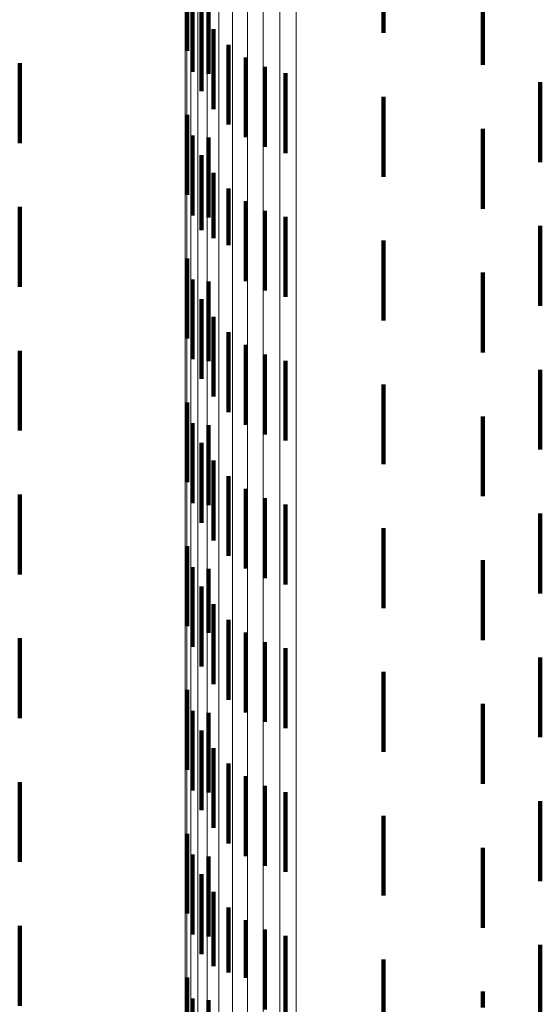
# Model space of a CAD drawing. Units: metres. Extents: x 0 to 10.4, y -0.2 to 0.2.
# Drawn here: x 0.1 to 0.1, y 0.1 to 0.1 of the extents above; entities that cross this region are included whole.
import ezdxf

# ---------------------------------------------------------------- set-up
doc = ezdxf.new("R2010")
doc.units = ezdxf.units.M
doc.linetypes.add('AUSGEZOGEN', pattern=[0])
doc.linetypes.add('VERDECKT2_S2', pattern=[0.0018, 0.001, -0.0008])
doc.layers.add('Standard', color=7, linetype='AUSGEZOGEN', lineweight=13)

msp = doc.modelspace()

# ---------------------------------------------------------------- linework, layer by layer
at = {"layer": 'Standard', "color": 253, "linetype": 'VERDECKT2_S2', "lineweight": 140, "transparency": 33554687}
for p, q in [((0.071011, 0.098469), (0.071011, 0.097469)), ((0.07347, 0.098332), (0.07347, 0.097694)), ((0.07471, 0.098293), (0.07471, 0.097293)), ((0.071079, 0.098208), (0.071079, 0.097208)), ((0.07128, 0.098184), (0.07128, 0.097184)), ((0.07119, 0.097963), (0.07119, 0.096963)), ((0.071341, 0.097741), (0.071341, 0.096741)), ((0.071528, 0.097547), (0.071528, 0.096547)), ((0.071745, 0.097388), (0.071745, 0.096388)), ((0.068916, 0.097316), (0.068916, 0.096316)), ((0.071985, 0.097268), (0.071985, 0.096268)), ((0.072243, 0.09719), (0.072243, 0.09619)), ((0.075431, 0.097077), (0.075431, 0.096077)), ((0.07347, 0.096894), (0.07347, 0.095894)), ((0.071011, 0.096669), (0.071011, 0.095669)), ((0.071079, 0.096408), (0.071079, 0.095408)), ((0.07471, 0.096492), (0.07471, 0.095492)), ((0.07128, 0.096384), (0.07128, 0.095384)), ((0.07119, 0.096163), (0.07119, 0.095226)), ((0.071341, 0.095941), (0.071341, 0.095124)), ((0.071528, 0.095747), (0.071528, 0.095035)), ((0.071745, 0.095588), (0.071745, 0.094962)), ((0.068916, 0.095516), (0.068916, 0.094516)), ((0.071985, 0.095468), (0.071985, 0.094906)), ((0.072243, 0.09539), (0.072243, 0.094871)), ((0.07119, 0.095226), (0.07119, 0.095226)), ((0.075431, 0.095277), (0.075431, 0.094277)), ((0.071341, 0.095124), (0.071341, 0.095124)), ((0.07347, 0.095094), (0.07347, 0.094094)), ((0.071528, 0.095035), (0.071528, 0.095035)), ((0.071745, 0.094962), (0.071745, 0.094588)), ((0.071011, 0.094869), (0.071011, 0.093869)), ((0.071985, 0.094906), (0.071985, 0.094468)), ((0.072243, 0.094871), (0.072243, 0.09439)), ((0.07471, 0.094693), (0.07471, 0.09455)), ((0.071079, 0.094608), (0.071079, 0.093608)), ((0.07128, 0.094584), (0.07128, 0.093584)), ((0.07471, 0.09455), (0.07471, 0.093693)), ((0.07119, 0.094363), (0.07119, 0.093363)), ((0.071341, 0.094141), (0.071341, 0.093141)), ((0.071528, 0.093947), (0.071528, 0.092947)), ((0.068916, 0.093716), (0.068916, 0.092716)), ((0.071745, 0.093788), (0.071745, 0.092788)), ((0.071985, 0.093668), (0.071985, 0.092668)), ((0.072243, 0.09359), (0.072243, 0.09259)), ((0.075431, 0.093477), (0.075431, 0.092477)), ((0.07347, 0.093294), (0.07347, 0.092294)), ((0.071011, 0.093069), (0.071011, 0.092069)), ((0.07471, 0.092893), (0.07471, 0.091893)), ((0.071079, 0.092808), (0.071079, 0.091808)), ((0.07128, 0.092784), (0.07128, 0.091784)), ((0.07119, 0.092563), (0.07119, 0.091563)), ((0.071341, 0.092341), (0.071341, 0.091341)), ((0.071528, 0.092147), (0.071528, 0.091147)), ((0.071745, 0.091988), (0.071745, 0.090988)), ((0.068916, 0.091916), (0.068916, 0.090916)), ((0.071985, 0.091868), (0.071985, 0.090868)), ((0.072243, 0.09179), (0.072243, 0.09079)), ((0.075431, 0.091677), (0.075431, 0.090677)), ((0.07347, 0.091494), (0.07347, 0.090494)), ((0.071011, 0.091269), (0.071011, 0.090269)), ((0.07471, 0.091093), (0.07471, 0.090093)), ((0.071079, 0.091008), (0.071079, 0.090008)), ((0.07128, 0.090984), (0.07128, 0.090183)), ((0.07119, 0.090763), (0.07119, 0.089763)), ((0.071341, 0.090541), (0.071341, 0.089541)), ((0.071528, 0.090347), (0.071528, 0.089347)), ((0.068916, 0.090116), (0.068916, 0.089116)), ((0.07128, 0.090183), (0.07128, 0.090183)), ((0.071745, 0.090188), (0.071745, 0.089188)), ((0.071985, 0.090068), (0.071985, 0.089068)), ((0.072243, 0.08999), (0.072243, 0.08899)), ((0.075431, 0.089877), (0.075431, 0.088877)), ((0.07347, 0.089694), (0.07347, 0.08959)), ((0.07347, 0.08959), (0.07347, 0.088694)), ((0.071011, 0.089469), (0.071011, 0.088469)), ((0.07471, 0.089293), (0.07471, 0.088293)), ((0.071079, 0.089208), (0.071079, 0.088208)), ((0.07128, 0.089184), (0.07128, 0.088184)), ((0.07119, 0.088963), (0.07119, 0.087963)), ((0.071341, 0.088741), (0.071341, 0.087741)), ((0.071528, 0.088547), (0.071528, 0.087547)), ((0.071745, 0.088388), (0.071745, 0.087388)), ((0.068916, 0.088316), (0.068916, 0.087316)), ((0.071985, 0.088268), (0.071985, 0.087268)), ((0.072243, 0.08819), (0.072243, 0.08719)), ((0.075431, 0.088077), (0.075431, 0.087077)), ((0.07347, 0.087894), (0.07347, 0.086894)), ((0.071011, 0.087669), (0.071011, 0.086669)), ((0.071079, 0.087408), (0.071079, 0.086408)), ((0.07471, 0.087492), (0.07471, 0.086492)), ((0.07128, 0.087384), (0.07128, 0.086384)), ((0.07119, 0.087163), (0.07119, 0.086163)), ((0.071341, 0.086941), (0.071341, 0.08601)), ((0.071528, 0.086747), (0.071528, 0.08593)), ((0.071745, 0.086588), (0.071745, 0.085864)), ((0.068916, 0.086516), (0.068916, 0.085516)), ((0.071985, 0.086468), (0.071985, 0.085814)), ((0.072243, 0.08639), (0.072243, 0.085782)), ((0.075431, 0.086277), (0.075431, 0.085277)), ((0.07347, 0.086094), (0.07347, 0.085094)), ((0.071341, 0.08601), (0.071341, 0.08601)), ((0.071528, 0.08593), (0.071528, 0.08593)), ((0.071011, 0.085869), (0.071011, 0.084869)), ((0.071745, 0.085864), (0.071745, 0.085864)), ((0.071985, 0.085814), (0.071985, 0.085468)), ((0.072243, 0.085782), (0.072243, 0.08539)), ((0.07471, 0.085693), (0.07471, 0.085493)), ((0.071079, 0.085608), (0.071079, 0.084608)), ((0.07128, 0.085584), (0.07128, 0.084584))]:
    msp.add_line(p, q, dxfattribs=at)
at = {"layer": 'Standard', "color": 7, "linetype": 'AUSGEZOGEN', "lineweight": 13, "transparency": 33554687}
for points in [[(0.071765, 0.156952), (0.071765, 0.14955), (0.071765, 0.141754), (0.071765, 0.133598), (0.071765, 0.125114), (0.071765, 0.116341), (0.071765, 0.107317), (0.071765, 0.098082), (0.071765, 0.088676), (0.071765, 0.07914)], [(0.071964, 0.156994), (0.071964, 0.14959), (0.071964, 0.141792), (0.071964, 0.133633), (0.071964, 0.125147), (0.071964, 0.116372), (0.071964, 0.107345), (0.071964, 0.098107), (0.071964, 0.088699), (0.071964, 0.079161)], [(0.07217, 0.157009), (0.07217, 0.149604), (0.07217, 0.141806), (0.07217, 0.133646), (0.07217, 0.125159), (0.07217, 0.116383), (0.07217, 0.107356), (0.07217, 0.098117), (0.07217, 0.088708), (0.07217, 0.079169)], [(0.072377, 0.156998), (0.072377, 0.149594), (0.072377, 0.141796), (0.072377, 0.133637), (0.072377, 0.125151), (0.072377, 0.116375), (0.072377, 0.107348), (0.072377, 0.09811), (0.072377, 0.088702), (0.072377, 0.079163)], [(0.071409, 0.156796), (0.071409, 0.149402), (0.071409, 0.141614), (0.071409, 0.133465), (0.071409, 0.12499), (0.071409, 0.116226), (0.071409, 0.107211), (0.071409, 0.097985), (0.071409, 0.088589), (0.071409, 0.079063)], [(0.071578, 0.156886), (0.071578, 0.149487), (0.071578, 0.141695), (0.071578, 0.133541), (0.071578, 0.125061), (0.071578, 0.116292), (0.071578, 0.107272), (0.071578, 0.098041), (0.071578, 0.088639), (0.071578, 0.079107)], [(0.071264, 0.156687), (0.071264, 0.149297), (0.071264, 0.141515), (0.071264, 0.133372), (0.071264, 0.124903), (0.071264, 0.116145), (0.071264, 0.107137), (0.071264, 0.097918), (0.071264, 0.088528), (0.071264, 0.079009)], [(0.071146, 0.15656), (0.071146, 0.149177), (0.071146, 0.141401), (0.071146, 0.133265), (0.071146, 0.124803), (0.071146, 0.116052), (0.071146, 0.107051), (0.071146, 0.097839), (0.071146, 0.088458), (0.071146, 0.078946)], [(0.071059, 0.15642), (0.071059, 0.149044), (0.071059, 0.141275), (0.071059, 0.133146), (0.071059, 0.124692), (0.071059, 0.115949), (0.071059, 0.106956), (0.071059, 0.097753), (0.071059, 0.08838), (0.071059, 0.078877)], [(0.071006, 0.156272), (0.071006, 0.148902), (0.071006, 0.141141), (0.071006, 0.13302), (0.071006, 0.124574), (0.071006, 0.11584), (0.071006, 0.106856), (0.071006, 0.097661), (0.071006, 0.088297), (0.071006, 0.078803)], [(0.070988, 0.156118), (0.070988, 0.148756), (0.070988, 0.141003), (0.070988, 0.13289), (0.070988, 0.124453), (0.070988, 0.115727), (0.070988, 0.106752), (0.070988, 0.097566), (0.070988, 0.088211), (0.070988, 0.078727)]]:
    msp.add_lwpolyline(points, dxfattribs=at)

doc.saveas('drawing.dxf')
